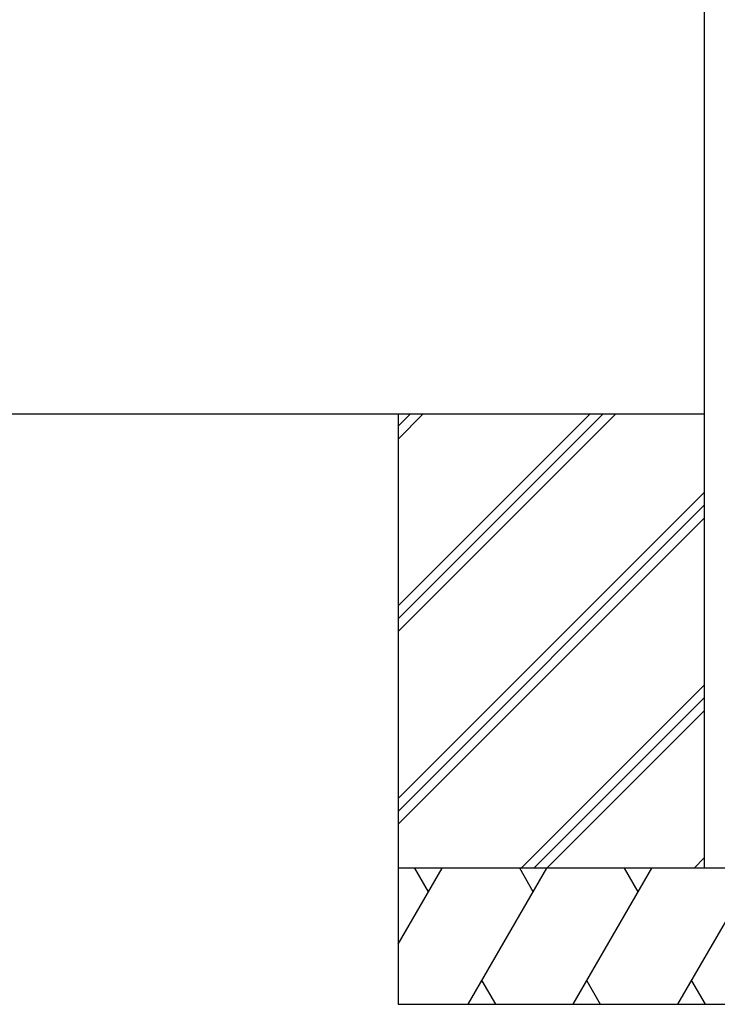
# Model space of a CAD drawing. Units: millimetres. Extents: x 0 to 33640, y 0 to 23760.
# Drawn here: x 10135 to 10904, y 5230 to 6315 of the extents above; entities that cross this region are included whole.
import ezdxf

# ---------------------------------------------------------------- set-up
doc = ezdxf.new("R2010")
doc.units = ezdxf.units.MM
doc.layers.add('YKK_A1', color=4, linetype='Continuous', lineweight=30)

msp = doc.modelspace()

# ---------------------------------------------------------------- linework, layer by layer
at = {"layer": 'YKK_A1'}
for p, q in [((10889.7, 5380), (10889.7, 8235)), ((10889.7, 5880), (5741.7, 5880)), ((10552.2, 5880), (10552.2, 5230)), ((10552.2, 5668.8), (10763.4, 5880)), ((10552.2, 5654.6), (10777.6, 5880)), ((10552.2, 5640.5), (10791.7, 5880)), ((10552.2, 5852.6), (10579.6, 5880)), ((10552.2, 5866.8), (10565.4, 5880)), ((10552.2, 5456.6), (10889.7, 5794.1)), ((10552.2, 5442.5), (10889.7, 5780)), ((10552.2, 5428.4), (10889.7, 5765.9)), ((10687.7, 5380), (10889.7, 5582)), ((10701.8, 5380), (10889.7, 5567.9)), ((10716, 5380), (10889.7, 5553.7)), ((10878.1, 5380), (10889.7, 5391.6)), ((11352.2, 5380), (10552.2, 5380)), ((10552.2, 5296.2), (10600.6, 5380)), ((10585.6, 5354), (10570.6, 5380)), ((10629.5, 5230), (10716.1, 5380)), ((10701.1, 5354), (10686.1, 5380)), ((10744.9, 5230), (10831.5, 5380)), ((10816.5, 5354), (10801.5, 5380)), ((10860.4, 5230), (10947, 5380)), ((10644.5, 5256), (10659.5, 5230)), ((10759.9, 5256), (10774.9, 5230)), ((10875.4, 5256), (10890.4, 5230)), ((10552.2, 5230), (11352.2, 5230))]:
    msp.add_line(p, q, dxfattribs=at)

doc.saveas('drawing.dxf')
